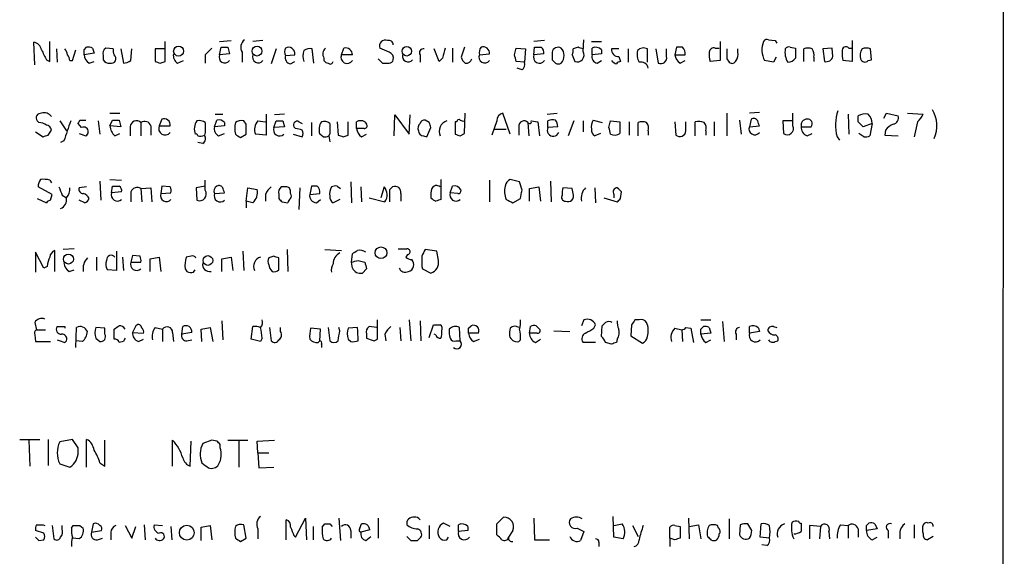
# Model space of a CAD drawing. Extents: x 14 to 1052, y 8 to 888.
# Drawn here: x 952 to 1052, y 208 to 262 of the extents above; entities that cross this region are included whole.
import ezdxf

# ---------------------------------------------------------------- set-up
doc = ezdxf.new("R2010")
doc.units = 0
doc.header["$MEASUREMENT"] = 0
doc.layers.add('MAIN', color=5, linetype='CONTINUOUS')

msp = doc.modelspace()

# ---------------------------------------------------------------- linework, layer by layer
at = {"layer": 'MAIN'}
for p, q in [((1051.56, 848.1059), (1051.3907, 55.5413)), ((972.058, 260.2653), (973.2433, 260.3499)), ((976.4607, 260.3499), (975.4447, 260.2653)), ((1004.9933, 260.3499), (1003.8927, 260.2653)), ((1008.888, 259.2493), (1008.9727, 260.4346)), ((1027.684, 260.4346), (1028.3613, 260.3499)), ((1028.3613, 260.3499), (1028.5307, 260.0959)), ((1036.1507, 260.3499), (1036.1507, 259.5879)), ((953.3467, 257.8946), (953.262, 260.1806)), ((954.8707, 258.2333), (954.8707, 260.2653)), ((955.548, 259.5033), (955.6327, 258.1486)), ((957.1567, 258.3179), (957.4953, 259.4186)), ((958.342, 259.4186), (958.596, 259.6726)), ((959.1887, 259.5879), (959.358, 259.0799)), ((961.3053, 259.5033), (960.5433, 259.5879)), ((962.0673, 259.5033), (962.3213, 258.0639)), ((963.0833, 258.3179), (963.168, 259.5033)), ((966.5547, 259.5033), (965.5387, 259.5033)), ((965.5387, 259.5033), (965.5387, 258.2333)), ((966.5547, 258.2333), (966.5547, 260.2653)), ((972.058, 258.9106), (972.2273, 259.6726)), ((972.9047, 259.6726), (973.074, 258.9953)), ((977.8153, 259.5033), (977.3073, 257.9793)), ((981.6253, 258.0639), (981.456, 259.5033)), ((984.4193, 258.9106), (984.6733, 259.5879)), ((989.2453, 259.1646), (988.314, 259.5879)), ((994.3253, 258.2333), (993.8173, 259.5033)), ((995.68, 259.5879), (995.68, 258.1486)), ((996.8653, 259.6726), (996.5267, 258.6566)), ((1001.9453, 258.9106), (1002.1147, 259.5879)), ((1002.1147, 259.5879), (1003.046, 259.5033)), ((1003.046, 259.5033), (1002.9613, 258.1486)), ((1003.8927, 258.9106), (1003.9773, 259.6726)), ((1008.38, 259.6726), (1007.872, 259.5033)), ((1009.7347, 260.2653), (1010.7507, 260.2653)), ((1009.8193, 258.9106), (1009.8193, 259.5879)), ((1010.7507, 259.4186), (1010.7507, 258.9953)), ((1012.5287, 259.5033), (1011.7667, 259.5033)), ((1013.46, 259.5033), (1013.46, 258.1486)), ((1015.4073, 258.1486), (1015.4073, 259.5033)), ((1016.254, 259.5033), (1016.508, 258.0639)), ((1017.3547, 258.7413), (1017.3547, 259.5033)), ((1018.3707, 259.6726), (1018.2013, 258.9106)), ((1018.9633, 259.6726), (1018.3707, 259.6726)), ((1022.2653, 259.5879), (1022.6887, 259.5879)), ((1022.7733, 260.2653), (1022.7733, 258.3179)), ((1024.5513, 259.1646), (1024.5513, 259.5033)), ((1029.8853, 259.6726), (1030.3933, 259.5879)), ((1031.24, 258.2333), (1031.24, 259.5033)), ((1034.1187, 259.5879), (1033.1873, 259.5033)), ((1033.1873, 259.5033), (1033.3567, 258.2333)), ((1034.2033, 258.7413), (1034.1187, 259.5879)), ((1035.812, 259.5879), (1036.1507, 259.5879)), ((1036.1507, 259.5879), (1036.1507, 258.2333)), ((1038.098, 258.4026), (1038.0133, 259.5033)), ((954.532, 258.4026), (954.8707, 258.2333)), ((959.358, 259.0799), (958.342, 258.9106)), ((960.2893, 258.8259), (960.2893, 258.4026)), ((970.6187, 258.9106), (970.6187, 258.0639)), ((973.074, 258.9953), (972.058, 258.9106)), ((974.344, 259.1646), (974.344, 258.1486)), ((978.7467, 258.8259), (979.678, 258.9106)), ((982.6413, 258.5719), (982.6413, 258.3179)), ((985.52, 258.9106), (984.4193, 258.9106)), ((988.1447, 258.4873), (988.568, 258.0639)), ((992.378, 258.9106), (992.378, 258.1486)), ((994.664, 258.5719), (994.3253, 258.2333)), ((998.3893, 258.9106), (999.4053, 258.9953)), ((1004.9087, 258.9953), (1003.8927, 258.9106)), ((1005.7553, 259.1646), (1005.7553, 258.4026)), ((1007.7873, 258.9106), (1008.0413, 258.2333)), ((1010.7507, 258.9953), (1009.8193, 258.9106)), ((1012.5287, 258.7413), (1012.698, 258.2333)), ((1018.2013, 258.9106), (1019.2173, 258.9106)), ((1023.4507, 258.4873), (1023.7047, 258.1486)), ((1028.446, 258.6566), (1028.192, 258.1486)), ((1032.256, 258.6566), (1032.256, 258.2333)), ((1037.7593, 258.3179), (1038.098, 258.4026)), ((956.9027, 258.3179), (957.1567, 258.3179)), ((958.85, 258.0639), (959.358, 258.2333)), ((966.0467, 258.0639), (966.5547, 258.2333)), ((967.8247, 258.0639), (968.4173, 258.3179)), ((979.2547, 257.9793), (979.678, 258.2333)), ((1002.9613, 258.1486), (1002.1147, 258.2333)), ((1002.7073, 257.3866), (1002.1993, 257.5559)), ((1010.3273, 258.0639), (1010.7507, 258.3179)), ((1018.7093, 258.0639), (1019.2173, 258.3179)), ((1022.7733, 258.3179), (1021.7573, 258.2333)), ((1028.192, 258.1486), (1027.2607, 258.3179)), ((1036.1507, 258.2333), (1035.2193, 258.3179)), ((960.9667, 252.9839), (961.9827, 252.9839)), ((966.216, 252.3913), (965.962, 251.7139)), ((971.6347, 252.8993), (972.3967, 252.8993)), ((976.7993, 252.8993), (976.7993, 250.7826)), ((978.662, 252.8993), (977.646, 252.8146)), ((989.7533, 250.6979), (989.838, 252.8146)), ((989.838, 252.8146), (991.2773, 250.8673)), ((991.2773, 250.8673), (991.362, 252.8146)), ((996.8653, 250.9519), (996.95, 252.9839)), ((1001.522, 250.8673), (1000.76, 252.9839)), ((1005.2473, 252.8993), (1006.2633, 252.9839)), ((1023.4507, 252.9839), (1023.4507, 250.6979)), ((1026.7527, 253.0686), (1025.7367, 252.9839)), ((1025.906, 252.3913), (1025.7367, 251.6293)), ((1030.1393, 251.7139), (1030.1393, 252.9839)), ((1035.7273, 252.8993), (1035.812, 250.8673)), ((1036.7433, 252.1373), (1036.7433, 252.7299)), ((1039.368, 252.4759), (1039.622, 252.9839)), ((1039.622, 252.9839), (1040.8073, 252.7299)), ((1041.7387, 252.9839), (1043.3473, 252.8993)), ((953.77, 252.0526), (953.6007, 252.2219)), ((955.8867, 252.2219), (956.564, 251.2059)), ((958.088, 251.5446), (957.7493, 251.9679)), ((957.9187, 252.3066), (958.5113, 252.3066)), ((959.7813, 252.2219), (959.9507, 250.8673)), ((960.9667, 251.7139), (961.2207, 252.3066)), ((962.0673, 251.6293), (960.9667, 251.7139)), ((961.898, 252.3066), (962.0673, 251.6293)), ((962.9987, 251.6293), (962.9987, 250.6979)), ((964.0993, 252.0526), (964.0993, 250.6979)), ((965.1153, 251.7139), (965.1153, 250.7826)), ((965.962, 251.7139), (967.0627, 251.7139)), ((971.55, 251.6293), (971.804, 252.3066)), ((972.566, 251.7139), (971.55, 251.6293)), ((972.566, 252.0526), (972.566, 251.7139)), ((974.7673, 251.8833), (974.5133, 252.2219)), ((975.9527, 252.2219), (976.7147, 252.1373)), ((977.5613, 251.5446), (977.8153, 252.2219)), ((978.662, 251.6293), (977.5613, 251.5446)), ((978.4927, 252.2219), (978.662, 251.6293)), ((979.7627, 251.4599), (979.5933, 251.6293)), ((980.1013, 252.1373), (980.44, 251.9679)), ((981.3713, 252.0526), (981.3713, 250.6979)), ((983.996, 252.1373), (984.0807, 250.7826)), ((985.0967, 250.7826), (985.0967, 252.1373)), ((985.9433, 251.4599), (985.9433, 252.1373)), ((986.7053, 251.4599), (985.9433, 251.4599)), ((986.79, 252.1373), (986.9593, 251.8833)), ((993.3093, 252.0526), (992.886, 252.3066)), ((993.0553, 250.6133), (993.4787, 251.5446)), ((996.1033, 252.1373), (995.934, 252.1373)), ((995.934, 252.1373), (995.934, 250.8673)), ((1000.1673, 252.2219), (999.6593, 250.7826)), ((999.9133, 251.3753), (1001.0987, 251.3753)), ((1002.3687, 251.6293), (1002.3687, 250.7826)), ((1003.3, 252.0526), (1003.3847, 250.6979)), ((1003.6387, 252.2219), (1004.316, 252.1373)), ((1004.316, 252.1373), (1004.4853, 250.6979)), ((1005.332, 251.5446), (1005.332, 252.2219)), ((1006.348, 251.6293), (1005.332, 251.5446)), ((1007.9567, 252.2219), (1007.364, 250.6979)), ((1008.888, 252.2219), (1008.888, 251.1213)), ((1009.904, 252.3066), (1010.8353, 252.0526)), ((1011.5127, 251.5446), (1011.682, 252.2219)), ((1011.682, 252.2219), (1012.6133, 252.1373)), ((1013.5447, 252.1373), (1013.5447, 250.7826)), ((1014.476, 250.6979), (1014.476, 252.0526)), ((1018.2013, 252.1373), (1018.286, 250.7826)), ((1019.302, 251.2059), (1019.302, 252.1373)), ((1020.2333, 250.6979), (1020.2333, 252.1373)), ((1022.1807, 252.1373), (1022.1807, 250.6979)), ((1024.7207, 252.3066), (1024.89, 250.8673)), ((1025.7367, 251.6293), (1026.7527, 251.7139)), ((1030.1393, 252.2219), (1029.1233, 252.2219)), ((1029.1233, 252.2219), (1029.208, 250.9519)), ((1030.986, 251.6293), (1032.002, 251.6293)), ((1038.1827, 251.9679), (1037.2513, 251.6293)), ((1038.1827, 251.9679), (1037.9287, 250.6979)), ((1042.7547, 252.1373), (1042.416, 250.6133)), ((953.4313, 251.1213), (954.1933, 250.6133)), ((954.7013, 250.7826), (955.04, 251.2906)), ((957.834, 250.9519), (958.5113, 250.6979)), ((961.4747, 250.6979), (961.9827, 250.9519)), ((970.6187, 251.0366), (970.534, 250.7826)), ((971.9733, 250.6979), (972.566, 250.9519)), ((974.1747, 250.5286), (974.7673, 250.8673)), ((976.7993, 250.7826), (975.6987, 250.8673)), ((979.5087, 250.8673), (980.44, 250.6133)), ((982.5567, 250.6133), (982.218, 250.8673)), ((983.234, 250.9519), (983.1493, 250.6979)), ((983.1493, 250.6979), (983.234, 250.1053)), ((984.5887, 250.6133), (985.0967, 250.7826)), ((986.4513, 250.6133), (986.9593, 250.8673)), ((992.7167, 250.6979), (993.0553, 250.6133)), ((996.442, 250.6979), (996.8653, 250.9519)), ((1010.666, 250.9519), (1010.0733, 250.6979)), ((1015.492, 251.2059), (1015.492, 250.7826)), ((1021.334, 251.2059), (1021.334, 250.7826)), ((1031.5787, 250.6979), (1032.0867, 250.9519)), ((1034.6267, 250.6133), (1034.8807, 250.2746)), ((1037.336, 250.6133), (1036.828, 250.9519)), ((1039.5373, 251.2906), (1039.4527, 250.7826)), ((1039.4527, 250.7826), (1040.8073, 250.6979)), ((956.31, 250.1899), (955.9713, 250.0206)), ((970.3647, 249.9359), (969.8567, 250.0206)), ((955.1247, 244.7713), (953.6853, 245.5333)), ((954.8707, 246.2106), (955.04, 245.9566)), ((958.596, 245.5333), (957.834, 245.4486)), ((959.9507, 246.1259), (960.0353, 244.1786)), ((960.9667, 246.2953), (962.152, 246.2106)), ((961.136, 244.9406), (961.2207, 245.6179)), ((964.0993, 245.3639), (965.1153, 245.4486)), ((964.0993, 245.3639), (964.184, 244.0093)), ((965.1153, 245.4486), (965.2, 244.0093)), ((966.216, 245.6179), (966.1313, 244.8559)), ((967.0627, 245.5333), (966.216, 245.6179)), ((970.6187, 245.6179), (969.6873, 245.4486)), ((969.6873, 245.4486), (969.772, 244.1786)), ((970.6187, 245.1946), (970.6187, 246.2106)), ((974.7673, 244.0939), (974.9367, 245.4486)), ((974.9367, 245.4486), (975.868, 245.2793)), ((978.662, 245.5333), (978.3233, 245.5333)), ((980.186, 245.4486), (980.1013, 243.2473)), ((981.3713, 245.6179), (981.202, 244.7713)), ((981.964, 245.6179), (981.3713, 245.6179)), ((983.996, 245.6179), (984.3347, 245.3639)), ((985.3507, 246.0413), (985.4353, 243.9246)), ((986.3667, 245.5333), (986.4513, 244.0093)), ((988.7373, 245.5333), (988.3987, 244.4326)), ((989.33, 245.2793), (989.584, 245.5333)), ((994.4947, 246.2953), (994.4947, 244.2633)), ((995.426, 244.9406), (995.68, 245.6179)), ((999.4053, 246.2106), (999.4053, 244.0093)), ((1002.4533, 246.0413), (1001.522, 246.2953)), ((1002.7073, 245.1946), (1002.4533, 246.0413)), ((1003.4693, 245.3639), (1004.4007, 245.5333)), ((1003.4693, 244.0939), (1003.4693, 245.3639)), ((1004.4007, 245.5333), (1004.57, 244.0939)), ((1005.586, 246.1259), (1005.6707, 244.0093)), ((1007.7873, 245.3639), (1006.856, 245.4486)), ((1007.872, 244.8559), (1007.7873, 245.3639)), ((1010.0733, 245.4486), (1010.158, 243.9246)), ((954.9553, 244.1786), (955.1247, 244.7713)), ((956.1407, 244.6866), (956.564, 244.4326)), ((962.152, 245.0253), (961.136, 244.9406)), ((963.0833, 245.0253), (963.0833, 244.0093)), ((966.1313, 244.8559), (967.1473, 244.9406)), ((971.55, 244.8559), (972.566, 244.9406)), ((976.7147, 244.7713), (976.7147, 244.0939)), ((978.0693, 244.7713), (978.0693, 244.3479)), ((979.2547, 244.8559), (979.2547, 245.1099)), ((981.202, 244.7713), (982.218, 244.8559)), ((987.2133, 244.4326), (988.822, 244.0093)), ((990.4307, 244.8559), (990.4307, 244.0939)), ((996.188, 244.8559), (995.426, 244.9406)), ((1011.0047, 244.4326), (1012.3593, 244.0093)), ((1012.0207, 244.7713), (1012.0207, 244.4326)), ((1012.698, 244.3479), (1012.7827, 245.0253)), ((953.6007, 244.3479), (954.532, 243.9246)), ((958.4267, 243.9246), (957.834, 244.1786)), ((974.7673, 244.0939), (974.7673, 243.4166)), ((975.4447, 243.9246), (974.7673, 244.0939)), ((978.408, 244.0093), (979.0007, 243.9246)), ((981.8793, 243.9246), (982.3027, 244.2633)), ((984.25, 244.2633), (983.5727, 243.9246)), ((1001.776, 243.9246), (1002.538, 244.3479)), ((954.278, 237.3206), (953.4313, 238.9293)), ((953.4313, 238.9293), (953.4313, 236.8973)), ((955.3787, 236.9819), (955.3787, 239.0986)), ((957.326, 239.2679), (956.2253, 239.1833)), ((959.612, 238.4213), (959.612, 237.0666)), ((961.644, 239.0139), (961.644, 237.0666)), ((962.2367, 238.4213), (962.3213, 237.0666)), ((963.2527, 238.5906), (963.0833, 237.9133)), ((964.0147, 238.5059), (963.2527, 238.5906)), ((965.0307, 238.2519), (965.962, 238.4213)), ((965.962, 238.4213), (966.1313, 236.9819)), ((969.1793, 238.5059), (968.6713, 238.4213)), ((972.312, 238.2519), (973.2433, 238.4213)), ((973.2433, 238.4213), (973.4127, 237.0666)), ((974.4287, 239.0139), (974.5133, 237.0666)), ((977.5613, 238.5059), (977.0533, 238.3366)), ((978.916, 239.1833), (979.0007, 236.9819)), ((982.726, 239.1833), (984.4193, 239.0986)), ((985.4353, 237.9133), (985.52, 238.7599)), ((991.108, 238.6753), (990.9387, 238.4213)), ((994.0713, 239.0139), (992.886, 239.1833)), ((994.2407, 238.0826), (994.0713, 239.0139)), ((954.6167, 237.4899), (954.278, 237.3206)), ((963.0833, 237.9133), (964.0993, 237.9133)), ((965.0307, 236.9819), (965.0307, 238.2519)), ((972.312, 236.9819), (972.312, 238.2519)), ((978.0693, 237.1513), (978.0693, 238.3366)), ((985.52, 237.3206), (985.4353, 237.9133)), ((986.1127, 238.0826), (986.79, 237.9133)), ((992.5473, 237.4899), (992.632, 237.2359)), ((956.818, 236.9819), (957.326, 237.1513)), ((961.644, 237.0666), (960.7127, 237.1513)), ((968.5867, 237.2359), (968.756, 236.9819)), ((969.4333, 236.8973), (969.6027, 237.1513)), ((986.9593, 237.2359), (986.536, 236.8126)), ((992.632, 237.2359), (993.4787, 236.8126)), ((953.3467, 231.8173), (953.516, 231.0553)), ((956.3947, 231.3939), (956.3947, 231.2246)), ((963.5913, 231.4786), (963.2527, 230.8013)), ((968.248, 230.6319), (968.3327, 231.3939)), ((972.312, 231.9866), (972.3967, 230.0393)), ((975.2753, 230.1239), (975.4447, 231.3939)), ((987.9753, 231.3093), (987.2133, 231.3939)), ((988.06, 230.1239), (988.06, 232.0713)), ((991.2773, 232.0713), (991.4467, 229.9546)), ((992.378, 231.9866), (992.4627, 229.9546)), ((993.3093, 230.2933), (993.7327, 231.5633)), ((997.2887, 231.2246), (997.5427, 231.4786)), ((1003.4693, 230.7166), (1003.554, 231.3939)), ((1004.1467, 231.4786), (1004.4853, 231.1399)), ((1008.9727, 232.0713), (1008.7187, 231.4786)), ((1009.9887, 231.2246), (1010.158, 231.5633)), ((1010.7507, 230.3779), (1010.8353, 231.4786)), ((1013.7987, 231.5633), (1013.714, 230.4626)), ((1014.5607, 232.0713), (1014.1373, 232.0713)), ((1020.826, 232.0713), (1021.842, 232.0713)), ((1020.826, 231.1399), (1021.08, 231.3939)), ((1023.0273, 231.9019), (1023.1967, 229.8699)), ((1025.7367, 230.7166), (1025.7367, 231.3939)), ((1028.192, 231.3939), (1028.5307, 231.3093)), ((953.3467, 230.5473), (953.4313, 229.8699)), ((953.516, 231.0553), (954.4473, 231.0553)), ((957.4953, 229.2773), (957.58, 231.3093)), ((960.4587, 231.2246), (959.5273, 231.3093)), ((960.4587, 230.6319), (960.4587, 231.2246)), ((961.39, 230.1239), (961.39, 231.1399)), ((963.2527, 230.8013), (964.3533, 230.7166)), ((965.5387, 231.3093), (966.3007, 231.1399)), ((966.3007, 231.1399), (966.3007, 229.8699)), ((967.3167, 230.8013), (967.4013, 229.8699)), ((969.264, 230.8013), (968.248, 230.6319)), ((970.1953, 231.1399), (971.1267, 231.3093)), ((970.28, 229.8699), (970.1953, 231.1399)), ((971.1267, 231.3093), (971.3807, 229.8699)), ((977.138, 231.3093), (977.3073, 229.9546)), ((978.2387, 230.8859), (978.2387, 231.3093)), ((982.3027, 231.1399), (981.2867, 231.2246)), ((982.218, 229.9546), (982.3027, 231.1399)), ((983.0647, 231.3093), (983.234, 229.9546)), ((984.25, 230.9706), (984.1653, 231.3093)), ((986.028, 231.3093), (985.0967, 231.2246)), ((986.9593, 230.6319), (986.9593, 230.2086)), ((988.822, 230.6319), (988.9067, 229.9546)), ((990.346, 231.3093), (990.4307, 229.9546)), ((993.9867, 230.5473), (993.8173, 230.6319)), ((996.442, 229.9546), (996.3573, 231.3093)), ((998.3047, 230.7166), (997.2887, 230.7166)), ((1004.2313, 230.7166), (1003.4693, 230.7166)), ((1005.9247, 230.9706), (1007.5333, 230.8859)), ((1013.714, 230.4626), (1014.8993, 229.7006)), ((1018.2013, 231.2246), (1018.8787, 231.0553)), ((1018.8787, 231.0553), (1018.9633, 229.8699)), ((1019.302, 231.3093), (1019.81, 231.2246)), ((1019.81, 231.2246), (1020.064, 229.7853)), ((1021.842, 230.7166), (1020.826, 230.6319)), ((1021.6727, 231.3093), (1021.842, 230.7166)), ((1024.382, 230.6319), (1024.382, 230.0393)), ((1026.7527, 230.8859), (1025.7367, 230.7166)), ((1026.668, 231.2246), (1026.7527, 230.8859)), ((953.4313, 229.8699), (954.9553, 229.8699)), ((956.3947, 229.7853), (956.564, 229.9546)), ((958.1727, 229.8699), (957.4953, 229.9546)), ((959.5273, 230.2086), (959.9507, 229.8699)), ((962.3213, 229.8699), (961.898, 229.7853)), ((963.8453, 229.8699), (964.3533, 230.1239)), ((968.756, 229.9546), (969.264, 230.0393)), ((976.2067, 229.8699), (975.2753, 230.1239)), ((976.376, 230.2086), (976.2067, 229.8699)), ((982.0487, 229.7853), (982.218, 229.9546)), ((982.3873, 229.6159), (982.3873, 229.2773)), ((985.0967, 230.1239), (985.3507, 229.8699)), ((987.7213, 229.9546), (988.06, 230.1239)), ((996.0187, 229.9546), (996.442, 229.9546)), ((997.7967, 229.8699), (998.3893, 230.1239)), ((1002.538, 230.0393), (1002.3687, 229.8699)), ((1004.062, 229.7853), (1004.57, 230.1239)), ((1010.158, 229.7853), (1008.888, 229.7853)), ((1011.7667, 229.6159), (1011.174, 229.7853)), ((1012.3593, 230.1239), (1012.2747, 229.7853)), ((1021.334, 229.7853), (1021.842, 230.0393)), ((1028.3613, 229.8699), (1028.6153, 229.9546)), ((951.8227, 219.9639), (953.8547, 219.9639)), ((952.754, 219.8793), (952.8387, 217.2546)), ((954.7013, 219.9639), (954.7013, 217.3393)), ((957.1567, 219.9639), (955.8867, 219.7099)), ((957.7493, 219.1173), (957.1567, 219.9639)), ((958.596, 217.1699), (958.596, 219.9639)), ((960.4587, 217.2546), (960.4587, 219.8793)), ((967.3167, 217.2546), (967.3167, 219.8793)), ((969.0947, 217.2546), (969.1793, 219.7946)), ((971.296, 219.8793), (970.3647, 219.5406)), ((971.804, 219.7946), (971.296, 219.8793)), ((972.1427, 219.1173), (972.1427, 219.4559)), ((972.9047, 219.8793), (974.9367, 219.8793)), ((974.0053, 219.7946), (974.0053, 217.1699)), ((975.868, 219.7946), (977.646, 219.8793)), ((975.9527, 218.6093), (975.868, 219.7946)), ((957.7493, 218.6939), (957.7493, 219.1173)), ((975.9527, 218.6093), (976.0373, 217.0853)), ((975.9527, 218.6093), (977.0533, 218.6093)), ((955.8867, 217.5086), (956.9027, 217.1699)), ((959.9507, 217.5933), (960.4587, 217.2546)), ((976.0373, 217.0853), (977.5613, 217.1699)), ((978.8313, 209.8039), (978.8313, 211.8359)), ((979.7627, 210.0579), (980.7787, 212.0053)), ((980.7787, 212.0053), (980.8633, 209.8039)), ((984.1653, 212.0053), (984.3347, 209.7193)), ((988.1447, 212.0053), (988.1447, 209.9733)), ((995.426, 211.1586), (994.7487, 211.4973)), ((1000.1673, 211.4126), (1000.8447, 212.0899)), ((1003.8927, 212.0053), (1003.9773, 209.8039)), ((1012.0207, 210.0579), (1011.936, 212.1746)), ((1019.556, 212.0053), (1019.6407, 209.8886)), ((1023.7047, 211.9206), (1023.7047, 209.8886)), ((1037.59, 211.2433), (1037.844, 211.4973)), ((954.278, 210.4813), (953.4313, 210.7353)), ((954.1933, 211.3279), (954.3627, 211.2433)), ((955.1247, 211.2433), (955.294, 209.8886)), ((956.1407, 210.9046), (956.1407, 211.2433)), ((957.072, 210.9893), (957.2413, 211.2433)), ((957.9187, 211.2433), (958.2573, 210.9893)), ((959.2733, 211.4126), (959.104, 210.5659)), ((959.104, 210.5659), (960.12, 210.7353)), ((961.0513, 210.5659), (961.0513, 209.8039)), ((962.4907, 211.2433), (963.168, 209.9733)), ((963.168, 209.9733), (963.5913, 211.1586)), ((964.438, 211.3279), (964.5227, 209.8039)), ((965.454, 211.3279), (966.3007, 211.2433)), ((967.1473, 211.1586), (967.232, 209.8039)), ((970.1953, 211.0739), (971.1267, 211.2433)), ((970.1953, 209.7193), (970.1953, 211.0739)), ((971.1267, 211.2433), (971.296, 209.8039)), ((974.7673, 209.9733), (974.5133, 211.3279)), ((975.9527, 210.9046), (975.9527, 209.8886)), ((981.5407, 211.1586), (981.5407, 209.8039)), ((982.472, 211.0739), (982.726, 211.4126)), ((983.234, 211.4126), (983.488, 211.1586)), ((985.3507, 210.7353), (985.3507, 209.9733)), ((986.282, 210.9893), (986.4513, 211.4126)), ((987.298, 210.8199), (986.3667, 210.5659)), ((993.3093, 211.2433), (993.3093, 209.8886)), ((996.2727, 210.6506), (996.2727, 211.3279)), ((997.204, 210.7353), (996.2727, 210.6506)), ((997.204, 211.1586), (997.204, 210.7353)), ((1000.1673, 210.3119), (1000.1673, 211.4126)), ((1001.776, 210.7353), (1001.3527, 210.0579)), ((1008.2953, 210.9893), (1008.9727, 210.6506)), ((1008.9727, 210.6506), (1008.634, 209.7193)), ((1012.0207, 211.2433), (1012.8673, 211.4126)), ((1013.8833, 211.2433), (1014.476, 210.1426)), ((1017.6933, 209.9733), (1017.6933, 211.0739)), ((1018.2013, 211.2433), (1018.7093, 211.1586)), ((1018.7093, 211.1586), (1018.7093, 209.9733)), ((1019.6407, 211.1586), (1020.572, 211.3279)), ((1020.572, 211.3279), (1020.826, 209.8886)), ((1022.604, 210.9893), (1022.5193, 211.2433)), ((1024.8053, 211.3279), (1024.7207, 210.3119)), ((1025.9907, 210.7353), (1025.5673, 211.4126)), ((1026.8373, 210.0579), (1026.922, 211.4126)), ((1032.9333, 211.1586), (1031.8327, 211.2433)), ((1031.8327, 211.2433), (1031.8327, 209.8886)), ((1032.9333, 211.1586), (1032.8487, 209.8886)), ((1033.78, 210.6506), (1033.8647, 209.8886)), ((1034.9653, 211.3279), (1035.7273, 211.2433)), ((1035.7273, 211.2433), (1035.7273, 209.9733)), ((1036.7433, 210.9046), (1036.7433, 210.0579)), ((1038.6907, 210.9046), (1037.59, 210.7353)), ((1038.4367, 211.4126), (1038.6907, 210.9046)), ((1039.7913, 210.7353), (1039.7913, 209.9733)), ((1040.9767, 210.5659), (1040.9767, 209.8886)), ((1042.416, 211.3279), (1042.416, 209.9733)), ((953.77, 209.7193), (954.278, 209.8039)), ((957.834, 209.8886), (957.1567, 209.9733)), ((959.6967, 209.8039), (960.2047, 209.9733)), ((974.1747, 209.6346), (974.7673, 209.9733)), ((979.5933, 210.2273), (979.7627, 210.0579)), ((986.8747, 209.7193), (987.3827, 210.1426)), ((991.0233, 210.1426), (991.4467, 209.7193)), ((992.124, 209.7193), (992.4627, 210.0579)), ((995.0873, 209.8039), (995.2567, 210.0579)), ((1003.9773, 209.8039), (1005.5013, 209.8039)), ((1010.4967, 209.5499), (1010.4967, 209.1266)), ((1012.952, 209.8886), (1012.0207, 210.0579)), ((1017.6933, 209.9733), (1017.6933, 209.1266)), ((1018.2013, 209.8039), (1017.6933, 209.9733)), ((1027.7687, 209.9733), (1026.8373, 210.0579)), ((1038.1827, 209.8039), (1038.6907, 210.0579)), ((1044.3633, 210.1426), (1043.7707, 209.8039)), ((1027.5147, 209.2113), (1027.0067, 209.2959))]:
    msp.add_line(p, q, dxfattribs=at)
for centre, radius in [((967.9156, 259.2786), 0.4992), ((975.8611, 259.2853), 0.5023), ((991.0356, 259.2677), 0.483), ((988.4187, 238.8647), 0.5934), ((956.7632, 238.2244), 0.5006), ((970.8848, 238.0819), 0.4919), ((968.7503, 210.5233), 0.7484)]:
    msp.add_circle(centre, radius, dxfattribs=at)
for centre, radius, start, end in [((975.227, 259.6484), 1.0069, 128.661586, 208.718549), ((988.8502, 259.8137), 0.5818, 67.16348, 202.83652), ((989.2119, 259.9136), 0.457, 1.630132, 107.30092), ((1027.5147, 260.0958), 0.3787, 63.44848, 153.414653), ((953.135, 259.2916), 0.898, 8.130102, 81.869898), ((1208.2778, 385.9105), 283.981, 206.45046, 206.679643), ((955.6912, 258.851), 0.9594, 3.561805, 42.837328), ((831.342, 259.1646), 127.0003, 359.885409, 0.114591), ((958.7655, 258.7423), 0.9456, 63.413271, 100.325982), ((960.9242, 259.0376), 0.6693, 124.689739, 198.440363), ((962.2375, 259.3341), 0.9474, 169.712462, 206.551529), ((1140.3072, 89.8994), 239.4973, 134.885425, 135.114575), ((972.566, 429.0225), 169.3502, 269.885409, 270.114592), ((979.4658, 259.2069), 0.8138, 152.084062, 207.915938), ((979.0603, 259.0402), 0.6311, 348.150615, 119.794427), ((982.2602, 258.7836), 1.7402, 161.565051, 198.434949), ((981.2021, 258.5715), 0.9658, 74.757889, 127.866658), ((983.351, 258.9757), 0.8165, 131.430165, 209.638699), ((984.8306, 258.9167), 0.6894, 359.493045, 103.189599), ((992.7082, 259.1223), 0.3922, 76.268462, 212.665012), ((1248.7908, 195.58), 261.8175, 165.849176, 166.078359), ((999.2364, 259.1221), 0.8731, 140.912826, 194.018736), ((998.7885, 259.092), 0.6243, 351.089873, 111.593533), ((1004.316, 429.0225), 169.3502, 269.885409, 270.114592), ((1004.3074, 259.1561), 0.6224, 345.028262, 56.082701), ((1006.3692, 259.0502), 0.6244, 59.439085, 169.444034), ((1005.8011, 258.8259), 1.1683, 319.290191, 40.709809), ((1006.9417, 259.3338), 0.9456, 333.413271, 10.325982), ((966.3065, 132.5805), 133.8752, 71.453843, 71.683013), ((1010.1736, 258.8903), 0.7824, 42.472209, 116.925294), ((1012.4439, 259.4185), 0.6825, 172.862488, 277.137512), ((1016.2534, 258.9953), 1.8926, 169.69407, 206.574528), ((1015.0123, 258.7411), 0.8585, 62.605152, 136.330903), ((1018.4558, 259.0801), 0.7801, 347.451277, 49.41862), ((1022.1336, 259.1458), 0.4613, 73.411395, 177.664214), ((1277.4505, 258.9953), 254.0003, 179.885409, 180.114592), ((1029.3974, 259.3864), 2.389, 158.413703, 206.568269), ((1031.1886, 259.1418), 1.8471, 168.713185, 212.528529), ((1029.716, 259.3337), 0.3788, 63.45524, 153.401126), ((1284.3931, 259.0799), 254.0003, 179.885409, 180.114592), ((1031.6633, 258.4863), 1.1016, 67.396939, 112.59826), ((1031.3247, 258.9107), 0.9653, 344.738635, 37.87186), ((1035.5104, 259.3446), 0.3876, 38.893036, 194.233431), ((1038.0982, 258.8259), 1.1518, 143.974821, 197.096146), ((1037.59, 258.4866), 1.1013, 67.395743, 112.604257), ((955.9458, 258.2586), 0.9587, 3.546139, 42.848561), ((959.443, 258.9954), 1.1043, 184.404277, 237.518859), ((960.882, 258.7412), 0.6826, 209.738635, 277.12814), ((961.0937, 258.5296), 0.4827, 254.745922, 52.12814), ((968.234, 258.8119), 0.8527, 167.579062, 241.312851), ((972.6084, 258.6869), 0.5941, 157.881617, 321.602268), ((975.9951, 258.6869), 0.5941, 157.881617, 321.602268), ((979.3446, 258.6089), 0.6361, 160.052295, 261.87372), ((984.9927, 258.657), 0.627, 156.141432, 327.255439), ((989.058, 258.5619), 0.6311, 345.380272, 72.736416), ((989.2393, 258.5054), 0.4415, 270.778604, 346.536569), ((991.1664, 258.7735), 0.5828, 166.392984, 320.478885), ((997.6266, 258.9946), 1.1507, 197.082228, 233.98361), ((997.052, 258.6541), 0.5989, 260.194838, 343.83124), ((998.9397, 258.6869), 0.5941, 157.881617, 321.602268), ((832.6815, 216.2161), 174.5653, 13.92763, 14.156781), ((1004.4854, 258.6929), 0.6314, 159.831606, 323.560276), ((1090.5996, 342.9082), 119.7487, 224.885409, 225.114592), ((1008.2954, 258.8824), 0.6971, 248.621391, 31.763141), ((1010.4173, 258.6937), 0.6361, 160.063835, 261.86735), ((1016.7619, 258.6144), 0.6062, 245.240042, 12.082875), ((1019.3023, 258.9954), 1.1043, 184.404277, 237.518859), ((1024.0434, 258.9105), 2.3843, 173.882192, 196.500607), ((1023.62, 258.9105), 0.9653, 322.12814, 15.261365), ((1029.5891, 259.122), 0.9743, 272.482401, 325.626552), ((1033.5261, 258.9105), 0.6981, 255.955794, 345.97172), ((1037.9743, 259.0377), 2.8475, 175.738336, 194.642376), ((1037.4285, 258.6286), 0.4538, 198.143461, 316.794651), ((962.2364, 259.5885), 1.527, 273.187323, 303.684864), ((1008.1427, 385.1485), 133.8752, 251.443679, 251.672862), ((983.1073, 258.6147), 0.5525, 212.493463, 265.577431), ((983.2764, 258.2756), 0.2994, 225, 351.875312), ((988.9067, 427.3638), 169.3002, 269.885375, 270.114592), ((1002.3262, 257.937), 0.6694, 304.698943, 18.426829), ((1006.3904, 258.5296), 0.552, 237.524828, 302.466416), ((1012.6414, 259.0799), 1.1601, 221.060941, 251.57286), ((1012.7407, 257.6824), 0.5526, 94.432107, 147.497791), ((1014.7612, 257.4357), 0.7406, 9.340227, 105.708405), ((1023.9869, 258.459), 0.4195, 227.724474, 340.347095), ((953.9647, 252.5182), 0.4694, 82.743283, 219.145968), ((954.3204, 252.1796), 0.8572, 32.909535, 110.229811), ((966.4458, 251.8107), 0.6244, 351.082229, 111.593533), ((996.315, 252.1373), 0.2116, 53.124688, 180), ((1000.908, 252.2573), 0.7415, 101.51299, 182.736234), ((1026.16, 251.968), 0.4936, 30.955794, 120.965747), ((1031.5774, 251.7808), 0.6105, 89.877994, 194.368574), ((1031.638, 251.9256), 0.4694, 320.854032, 97.256717), ((1038.605, 251.7987), 4.1512, 159.714542, 196.592292), ((1037.4631, 251.5441), 1.3872, 77.671, 121.258436), ((1036.7531, 251.88), 1.4323, 3.518443, 45.370558), ((1040.2094, 252.5129), 0.6361, 278.12628, 19.947705), ((1041.5273, 253.7033), 1.9897, 308.08865, 336.16616), ((1041.7248, 251.7281), 3.0108, 334.752487, 31.978151), ((953.6851, 250.528), 1.527, 56.315136, 86.812677), ((954.4475, 251.2061), 0.5985, 8.116564, 81.883436), ((1464.6707, 81.8735), 535.5007, 161.451306, 161.680478), ((873.179, 294.4772), 94.6529, 333.31359, 333.542827), ((958.2997, 251.1213), 0.4733, 296.554224, 116.570465), ((962.4337, 251.8124), 1.4703, 183.841293, 229.28881), ((961.5594, 421.6565), 169.3502, 269.885409, 270.114558), ((963.6585, 251.5564), 0.6637, 48.383666, 173.695075), ((964.4803, 251.5024), 0.6692, 18.421413, 124.701651), ((966.5547, 251.444), 0.6513, 155.516728, 321.271485), ((970.957, 251.3859), 1.4502, 144.797596, 200.953265), ((970.0261, 251.2906), 0.9653, 52.12814, 105.261365), ((1224.6185, 251.5446), 254.0003, 179.885409, 180.114592), ((972.3824, 251.4457), 0.8524, 167.561596, 241.318192), ((971.9733, 251.5445), 0.7807, 40.605275, 102.524827), ((976.96, 251.4599), 3.3462, 169.79761, 190.200705), ((974.2593, 251.2909), 0.965, 74.739674, 127.882794), ((720.7673, 251.3753), 254.0005, 359.885409, 0.114591), ((976.9407, 251.3355), 1.3273, 138.102625, 200.65507), ((978.1495, 251.3263), 0.6274, 159.638485, 312.985012), ((978.154, 421.5718), 169.3502, 269.885409, 270.114592), ((979.9321, 251.7985), 0.3787, 63.462013, 206.537987), ((937.7808, 82.0679), 174.5168, 75.851156, 76.080363), ((983.6032, 251.3289), 1.4601, 146.381763, 198.429985), ((982.6412, 251.2056), 0.9657, 52.1297, 105.24367), ((1237.2338, 251.4599), 254.0003, 179.885409, 180.114592), ((986.3666, 251.2902), 0.947, 63.443066, 116.551522), ((987.0439, 251.5446), 1.1039, 184.400696, 237.530798), ((986.7617, 251.7139), 0.2603, 257.480746, 40.60607), ((992.8648, 251.4599), 0.7036, 133.779165, 201.16322), ((992.8182, 251.858), 0.4537, 81.405541, 165.982133), ((866.394, 209.4486), 133.8753, 18.327124, 18.556307), ((995.4415, 251.152), 1.127, 108.317589, 203.760662), ((996.7384, 252.6878), 0.4829, 232.133342, 285.236386), ((1002.9091, 251.6766), 0.5424, 43.886948, 185.002223), ((1003.4694, 252.1372), 0.1894, 206.537987, 26.578587), ((1005.872, 251.2681), 0.6067, 152.885872, 337.565407), ((1005.8822, 250.7417), 1.5791, 82.29219, 110.390429), ((1004.7705, 251.424), 1.5908, 7.414948, 33.698059), ((1010.984, 251.6292), 1.2748, 147.903149, 191.487979), ((1010.4122, 251.2906), 0.6827, 172.873943, 240.239505), ((842.2547, 208.8765), 174.5533, 13.919686, 14.148845), ((1308.963, 251.5446), 296.3503, 179.885408, 180.114592), ((1014.8993, 251.0369), 1.1004, 67.370923, 112.624271), ((1014.5609, 251.46), 0.9651, 344.735509, 37.879149), ((1020.487, 249.7632), 2.3876, 73.510381, 96.099568), ((1020.4029, 251.46), 0.9651, 344.735509, 37.879149), ((1026.287, 251.4055), 0.5941, 157.869051, 321.615817), ((899.668, 209.6179), 133.8753, 18.327124, 18.556307), ((1029.5904, 251.4346), 0.6158, 231.613366, 26.968624), ((1031.9375, 251.5805), 0.9528, 177.064019, 247.876971), ((909.9723, 124.8583), 179.6408, 44.885431, 45.114569), ((1041.1056, 250.0605), 1.9932, 113.861793, 141.891048), ((912.1198, 377.7054), 133.8752, 288.316987, 288.546157), ((969.6873, 250.7191), 0.1707, 352.866658, 119.719894), ((970.0918, 251.5686), 0.9019, 254.88975, 299.361907), ((970.0453, 250.44), 0.5968, 302.358529, 35.03213), ((1058.5879, 377.6863), 152.6259, 236.192738, 236.421942), ((979.8053, 250.952), 0.7194, 331.913927, 28.079046), ((982.7262, 251.5441), 0.9461, 259.679445, 296.565051), ((1026.6572, 377.6903), 133.8593, 251.453817, 251.683013), ((992.7591, 251.2483), 0.552, 184.405074, 265.594926), ((1038.538, 377.7825), 133.8752, 251.443679, 251.672862), ((1012.078, 251.6765), 0.9009, 243.924158, 306.455225), ((1018.6894, 251.2452), 0.6138, 228.910671, 356.329346), ((1037.5055, 251.5445), 0.9465, 259.683783, 296.559637), ((955.2099, 245.4484), 1.527, 146.315136, 176.812677), ((954.193, 243.9212), 2.3876, 73.510381, 96.099568), ((1167.616, 329.7728), 227.9506, 201.687966, 201.917182), ((955.5264, 245.3429), 1.3804, 318.739101, 4.391702), ((958.2761, 245.3168), 0.4613, 163.399492, 267.664214), ((961.5594, 414.9678), 169.3502, 269.885409, 270.114558), ((961.5806, 245.1311), 0.5811, 349.509959, 56.895121), ((963.7183, 244.8136), 0.6693, 55.303222, 161.562344), ((966.2161, 245.1101), 0.9465, 349.683783, 26.559637), ((972.087, 245.1002), 0.59, 118.663162, 204.462441), ((972.0157, 245.2369), 0.4359, 29.058434, 119.058434), ((845.4889, 202.8721), 133.8594, 18.316973, 18.54617), ((978.5363, 243.9661), 1.9916, 128.103582, 156.153182), ((978.7044, 244.9829), 0.6695, 124.698943, 198.426829), ((978.7996, 245.0994), 0.4552, 1.321685, 107.595058), ((981.4559, 245.0252), 0.7807, 347.475173, 49.394725), ((984.4834, 244.8559), 1.275, 147.905537, 191.491488), ((983.8265, 244.6867), 0.9465, 79.683783, 116.559637), ((987.8126, 244.7176), 1.2331, 324.942508, 41.416287), ((989.8379, 244.9828), 0.6062, 347.917125, 114.759958), ((995.8494, 244.6867), 2.3843, 163.499393, 186.117808), ((994.0502, 245.1311), 0.5397, 48.184827, 154.446281), ((995.8493, 244.8982), 0.7393, 23.63204, 103.237414), ((1002.8417, 245.0522), 1.9132, 162.801936, 204.352004), ((1001.8244, 245.5393), 0.8142, 111.801409, 174.460259), ((1008.3395, 244.898), 1.5824, 159.637627, 187.677432), ((1010.2367, 244.3631), 1.5416, 135.241775, 190.056204), ((1012.3593, 245.0253), 0.4233, 90, 216.875312), ((906.7335, 139.3745), 149.6948, 44.892175, 45.121331), ((955.5338, 244.2774), 1.0418, 294.830837, 8.567205), ((958.0458, 244.0094), 0.8725, 22.826965, 75.97172), ((961.7242, 244.7223), 0.6274, 159.638485, 312.985012), ((966.6816, 244.6321), 0.5941, 157.869051, 321.623377), ((970.026, 244.8277), 0.697, 248.629045, 31.758814), ((972.1382, 244.6376), 0.6274, 159.638485, 312.985012), ((974.5192, 244.9573), 1.3867, 311.866519, 13.42695), ((978.9157, 244.6019), 0.4236, 323.157154, 36.842846), ((981.9287, 244.6584), 0.7354, 171.169134, 266.148614), ((983.9113, 244.5173), 0.6826, 172.88019, 240.261365), ((671.83, 244.6443), 317.5006, 359.885409, 0.114591), ((994.3543, 245.1956), 1.1614, 221.068974, 251.547891), ((996.0142, 244.7223), 0.6274, 159.638485, 312.985012), ((996.2303, 245.1523), 0.2994, 261.878017, 8.121983), ((790.9669, 287.0924), 215.8458, 348.578069, 348.807272), ((1007.0888, 244.4749), 0.3816, 146.305768, 273.184827), ((1007.364, 244.6019), 0.568, 243.434949, 26.565051), ((954.9976, 243.6284), 0.5518, 94.396316, 147.536771), ((958.1306, 244.644), 0.778, 292.371723, 337.628278), ((1062.8761, 328.841), 119.7133, 224.893835, 225.123052), ((979.5509, 243.8823), 0.5518, 122.463229, 175.603684), ((1036.5907, 117.1787), 133.8752, 108.327138, 108.556321), ((1086.1273, 413.4488), 189.3505, 243.316988, 243.54613), ((927.8912, 328.8411), 119.7134, 314.876914, 315.106131), ((956.8705, 237.3756), 2.2567, 152.394829, 177.096769), ((955.6808, 238.3428), 0.8139, 111.787031, 174.465227), ((961.0957, 238.1411), 0.4713, 36.476035, 187.12954), ((963.1685, 238.0828), 0.9461, 349.679445, 26.565051), ((971.5515, 237.62), 2.9896, 164.452909, 187.381749), ((969.3487, 238.1674), 0.3785, 26.551512, 116.585359), ((976.4729, 237.4978), 0.9611, 106.079691, 206.658367), ((935.4928, 111.4288), 133.8594, 71.45383, 71.683027), ((984.8154, 237.7379), 1.2428, 117.061954, 179.723367), ((901.1067, 365.9177), 152.6261, 303.578069, 303.807272), ((986.2398, 237.9557), 1.1624, 56.890992, 100.498837), ((990.6, 450.9177), 211.6502, 269.885409, 270.114592), ((991.5901, 239.1228), 0.9573, 227.120783, 266.478547), ((991.0657, 238.9716), 0.2993, 278.124688, 98.143638), ((1246.5471, 237.9979), 254.0003, 179.885409, 180.114592), ((1162.0765, 154.1647), 189.3504, 153.320371, 153.54954), ((957.411, 237.9134), 1.1043, 184.404277, 237.518859), ((959.775, 237.2511), 1.5414, 135.231306, 190.058151), ((961.4369, 237.6867), 0.9006, 153.921483, 216.475463), ((963.6716, 237.695), 0.6275, 159.641662, 312.972106), ((971.0538, 237.671), 0.7069, 167.117774, 282.874324), ((977.6888, 237.9979), 0.7201, 151.943894, 208.049084), ((978.0275, 237.723), 0.9763, 183.741073, 229.386611), ((984.5466, 237.1088), 1.1627, 146.890812, 190.480709), ((943.4505, 407.3421), 174.5533, 283.917656, 284.146846), ((1156.2186, 279.8981), 174.5531, 193.917671, 194.146862), ((991.1077, 237.5749), 0.5991, 278.157154, 351.842846), ((991.1076, 237.7015), 0.6297, 340.365149, 47.709785), ((993.1188, 237.8921), 1.1379, 288.438133, 9.636976), ((969.1982, 237.7687), 0.9025, 240.662995, 285.098666), ((977.6036, 237.5748), 0.6295, 250.359033, 317.717127), ((986.318, 237.6467), 0.8621, 202.227214, 284.647156), ((990.8636, 237.5269), 0.6367, 198.907375, 301.125814), ((954.0663, 231.3516), 0.8572, 69.770189, 147.090465), ((955.9967, 231.0976), 0.4695, 140.854032, 277.256717), ((956.0137, 421.8937), 190.5002, 269.885409, 270.114592), ((957.9379, 230.5974), 0.7968, 21.225934, 116.690467), ((876.9767, 358.2977), 152.6261, 303.578069, 303.807272), ((961.9119, 230.815), 0.6637, 29.30697, 91.199962), ((963.8453, 231.2528), 0.3399, 355.240558, 138.363661), ((968.6464, 230.8588), 0.6203, 354.680963, 120.380775), ((975.6565, 229.8275), 1.5807, 69.629778, 97.700518), ((975.7199, 231.8173), 0.7036, 313.779165, 21.16322), ((987.5942, 230.8436), 0.6693, 124.689739, 198.440363), ((990.6411, 229.8285), 1.9886, 128.076638, 156.171495), ((994.0714, 400.9132), 169.3502, 269.885409, 270.114558), ((994.1983, 231.1823), 0.4359, 330.941566, 60.941566), ((995.9623, 230.5471), 0.8585, 62.605152, 136.330903), ((997.7685, 230.9424), 0.5818, 337.16348, 112.83652), ((1001.9927, 230.7938), 0.6381, 53.893402, 137.534233), ((1000.6335, 231.7749), 1.9274, 340.764106, 8.846057), ((1003.9772, 230.5483), 0.9456, 79.674018, 116.586729), ((1009.3025, 231.2041), 0.9278, 22.776143, 110.822031), ((926.3297, 316.3229), 119.7487, 314.885409, 315.114592), ((1011.5126, 231.2244), 0.6828, 60.262404, 119.730309), ((1013.5029, 231.7751), 1.163, 169.521979, 213.105242), ((1140.9679, 147.1674), 152.6259, 146.200557, 146.42974), ((1014.7723, 231.4362), 0.6695, 34.698943, 108.426829), ((1013.4872, 230.9872), 2.0145, 342.39435, 24.334735), ((1021.2495, 230.4627), 0.9465, 63.440363, 100.316217), ((1026.091, 230.6965), 0.7822, 42.46635, 116.931928), ((1028.0544, 230.96), 0.4552, 72.404942, 178.665732), ((953.6853, 230.7167), 0.3786, 116.565051, 206.578587), ((956.1044, 230.1391), 0.4952, 338.127696, 95.609274), ((957.159, 231.0117), 1.5269, 311.598948, 355.274065), ((961.0091, 230.7589), 1.5807, 159.622982, 200.37362), ((960.0015, 230.3864), 0.519, 264.38278, 28.234203), ((964.2043, 230.7525), 0.9529, 177.064327, 247.86583), ((964.0148, 230.886), 0.3785, 333.414641, 63.448488), ((966.6819, 230.4203), 1.4482, 142.129874, 195.253037), ((966.7482, 230.7892), 0.5685, 1.219304, 141.914657), ((968.7076, 230.4474), 0.4952, 158.127696, 275.609274), ((972.2107, 230.1313), 4.166, 1.063178, 16.425243), ((977.7498, 230.5435), 0.5969, 302.3615, 35.005389), ((984.5461, 230.4202), 3.3572, 166.136778, 185.063402), ((730.1613, 272.7883), 257.5069, 350.424912, 350.654091), ((986.5785, 230.6742), 1.5807, 159.622982, 200.37362), ((969.3927, 229.5892), 16.724, 1.251947, 5.903438), ((994.4269, 230.6572), 0.4537, 194.017867, 278.59446), ((993.0129, 230.7588), 1.5807, 339.629778, 7.700518), ((997.7151, 230.8863), 2.3873, 173.902053, 196.491663), ((870.2887, 230.9706), 127.0003, 359.885409, 0.114591), ((998.389, 230.801), 1.1035, 184.386361, 237.538365), ((1003.0055, 230.674), 1.5824, 159.637627, 187.677432), ((1002.1995, 230.6322), 0.7809, 192.544725, 282.514482), ((999.1942, 230.3355), 3.3569, 354.937847, 13.864449), ((1004.4212, 230.6681), 0.9531, 177.08326, 247.859223), ((1004.2878, 230.9705), 0.2602, 257.454468, 40.620402), ((1009.3643, 230.1557), 0.6034, 111.619776, 217.870819), ((882.5543, 442.664), 246.8727, 300.848182, 301.077345), ((1011.1735, 230.8437), 1.3872, 328.741564, 12.329), ((1019.048, 230.2933), 1.2587, 132.275832, 199.657192), ((1018.8364, 231.6055), 0.5518, 274.396316, 327.536771), ((893.826, 230.8859), 127.0003, 359.885409, 0.114591), ((1021.9266, 230.7166), 1.1039, 184.400696, 237.530798), ((1024.8054, 230.8436), 0.4733, 100.308094, 206.565051), ((1026.3645, 230.5038), 0.6629, 161.275322, 315.507354), ((1028.2978, 231.3304), 0.7857, 207.253168, 274.635856), ((1028.192, 230.124), 0.4559, 338.189256, 68.200924), ((1019.5136, 420.4121), 200.8048, 251.450469, 251.679652), ((961.4578, 229.6753), 0.4537, 14.030118, 98.594459), ((1047.1009, 187.6793), 94.6976, 153.31362, 153.542749), ((977.6625, 230.2288), 0.4487, 217.666685, 335.022443), ((981.9519, 230.7711), 0.9906, 220.795783, 275.608144), ((982.218, 229.7429), 0.2117, 323.124688, 90), ((983.6574, 230.3993), 0.614, 226.405547, 313.587694), ((985.5201, 231.816), 1.9535, 265.025178, 287.659526), ((1050.8402, 420.5814), 200.8048, 251.450469, 251.679652), ((995.8494, 230.378), 0.456, 201.806076, 291.79441), ((996.1033, 229.6159), 0.469, 225, 45), ((1010.0726, 229.446), 1.1525, 17.122101, 53.958372), ((1054.3707, 102.7007), 133.8752, 108.327138, 108.556321), ((1014.5972, 230.4564), 0.8139, 291.787031, 354.465227), ((1028.1073, 230.2932), 0.4936, 210.955794, 300.965747), ((958.0245, 218.6092), 2.4045, 152.757189, 207.240693), ((958.0098, 218.744), 1.3534, 5.056838, 64.334263), ((964.4553, 217.0649), 4.0135, 14.96489, 44.525558), ((972.5012, 218.4722), 2.3887, 153.431731, 201.588062), ((887.3234, 134.9753), 119.7133, 44.885375, 45.114625), ((955.9927, 218.6726), 1.7568, 301.198118, 0.694717), ((955.7298, 216.3968), 4.3872, 15.826461, 34.208402), ((970.1225, 218.4642), 2.1231, 330.660475, 17.915233), ((969.4682, 218.3569), 1.1639, 192.685786, 251.281719), ((1097.6065, 386.6482), 211.6403, 233.014163, 233.243367), ((971.2537, 217.8896), 0.8572, 249.770189, 327.090466), ((959.5273, 210.9891), 0.4938, 30.979674, 120.953808), ((976.8357, 211.3884), 1.0069, 128.661586, 208.718549), ((978.644, 211.2332), 0.6311, 345.380272, 72.736416), ((991.7006, 211.4126), 0.6826, 82.87186, 187.12814), ((991.8913, 211.5187), 0.581, 33.093742, 100.513027), ((995.2171, 210.5775), 1.0322, 116.987066, 210.226868), ((1000.8889, 211.1228), 0.9681, 336.403496, 92.616805), ((1008.0837, 211.5473), 0.5968, 141.284721, 290.767302), ((1008.2106, 210.9894), 1.1038, 57.523632, 122.471989), ((1027.1761, 210.4813), 0.9653, 52.12814, 105.261365), ((1032.6782, 210.9891), 2.6896, 167.2674, 204.152178), ((1030.4968, 210.7973), 0.9006, 74.860389, 119.400034), ((1030.9013, 211.6454), 0.1706, 172.862488, 299.765709), ((1242.6358, 211.0739), 211.6502, 179.885381, 180.114592), ((1038.0132, 210.5651), 0.9474, 63.448472, 100.287538), ((1039.9795, 211.0645), 0.3792, 66.618902, 240.243874), ((1043.686, 211.1585), 0.3787, 63.44848, 153.428183), ((1044.0246, 211.2009), 0.3413, 352.88123, 119.734471), ((954.3631, 210.9045), 0.947, 153.443066, 190.291859), ((953.8547, 380.6278), 169.3002, 269.885375, 270.114592), ((953.6431, 210.1426), 0.7196, 331.921424, 28.078576), ((955.2089, 210.6507), 0.9657, 322.133342, 15.242111), ((959.441, 210.7352), 2.3826, 173.877836, 196.515207), ((957.58, 380.5932), 169.3502, 269.885409, 270.114592), ((957.2751, 210.7353), 1.0145, 303.428488, 14.499224), ((959.5909, 210.3331), 0.5397, 154.446281, 281.305768), ((959.7811, 210.9046), 0.3788, 333.45524, 63.401126), ((961.8622, 210.487), 0.8147, 111.826222, 174.442654), ((966.0708, 211.1223), 0.6502, 161.565051, 260.366724), ((966.1144, 210.1426), 0.3714, 316.844093, 114.225635), ((976.96, 210.5659), 3.3462, 169.79761, 190.200705), ((974.2593, 210.3969), 0.965, 74.739674, 127.882794), ((1191.0738, 295.3005), 227.9505, 201.68448, 201.913663), ((985.4386, 210.6902), 2.9913, 172.630279, 195.543899), ((982.98, 338.4125), 127.0002, 269.885409, 270.114592), ((984.8103, 210.7826), 0.5425, 354.997777, 136.120374), ((986.4302, 210.7988), 0.2414, 127.88123, 254.749045), ((987.0927, 210.4259), 0.7394, 169.085205, 252.853977), ((986.612, 210.741), 0.6906, 6.561021, 103.456685), ((992.1495, 212.6135), 1.7091, 228.781277, 269.145103), ((991.9758, 210.3542), 0.57, 328.677654, 74.930019), ((996.8654, 210.4329), 0.6314, 159.831606, 323.560276), ((996.627, 210.6305), 0.7822, 42.46635, 116.931928), ((1011.6168, 210.5787), 1.503, 332.667755, 33.697468), ((1027.7382, 206.7106), 13.5357, 160.435356, 166.789511), ((1018.032, 210.9045), 0.3787, 63.44848, 153.428183), ((1022.6889, 210.5235), 1.2453, 144.689099, 197.810754), ((1022.096, 210.2266), 1.1013, 67.395743, 112.604257), ((1022.3768, 210.6544), 0.4047, 320.42467, 55.846581), ((1025.3555, 209.8477), 1.5792, 82.29219, 110.390429), ((1024.4661, 210.8202), 1.527, 326.315136, 356.812677), ((1024.4776, 210.6083), 3.3518, 349.079286, 10.920714), ((1029.6071, 210.4087), 1.052, 107.38944, 199.478705), ((1030.1391, 211.9212), 1.527, 273.187323, 303.684864), ((1033.3566, 210.9046), 0.4937, 329.040224, 149.034253), ((1037.0303, 210.0921), 2.4065, 149.101573, 182.829591), ((1036.1314, 210.7622), 0.6283, 13.100569, 130.028583), ((1038.5415, 210.6865), 0.9528, 177.064019, 247.876971), ((910.59, 210.9893), 127.0003, 359.885409, 0.114591), ((1042.077, 210.4815), 1.1035, 122.461635, 175.613639), ((1044.5756, 210.8622), 1.3136, 159.236183, 200.759739), ((1038.2381, 294.551), 119.7133, 224.893835, 225.123052), ((955.5762, 210.199), 0.4195, 227.724474, 340.347095), ((959.4402, 209.3807), 2.3818, 163.481629, 186.124217), ((965.9947, 210.2581), 0.5376, 211.987309, 316.590094), ((1058.5879, 336.7923), 152.6259, 236.192738, 236.421942), ((982.9473, 210.2581), 0.5376, 223.409906, 328.012691), ((991.7854, 379.0692), 169.3502, 269.885409, 270.114558), ((994.8757, 210.4389), 0.6694, 214.691906, 288.429535), ((873.4213, 83.0579), 179.6055, 44.885409, 45.114591), ((1000.9293, 210.1568), 0.4348, 234.255523, 346.852289), ((1001.6772, 209.9591), 0.3392, 163.066164, 286.933836), ((1008.2761, 210.4313), 0.7969, 201.239338, 296.687237), ((1010.2003, 209.5922), 0.2994, 351.878017, 98.121983), ((1013.9678, 209.7194), 0.5989, 278.150398, 8.111161), ((1060.8053, 82.8887), 133.8752, 108.327138, 108.556321), ((1106.3476, 294.6482), 119.7487, 224.885409, 225.114592), ((1022.1384, 210.2696), 0.552, 237.524828, 302.466416), ((1021.7312, 210.4562), 0.9594, 317.162672, 356.438195), ((1025.3678, 210.5599), 0.693, 200.969247, 302.164896), ((1027.1338, 209.7616), 0.6693, 304.689739, 18.440363), ((1043.7895, 210.2649), 0.4614, 163.41494, 267.66472)]:
    msp.add_arc(centre, radius, start, end, dxfattribs=at)

doc.saveas('drawing.dxf')
